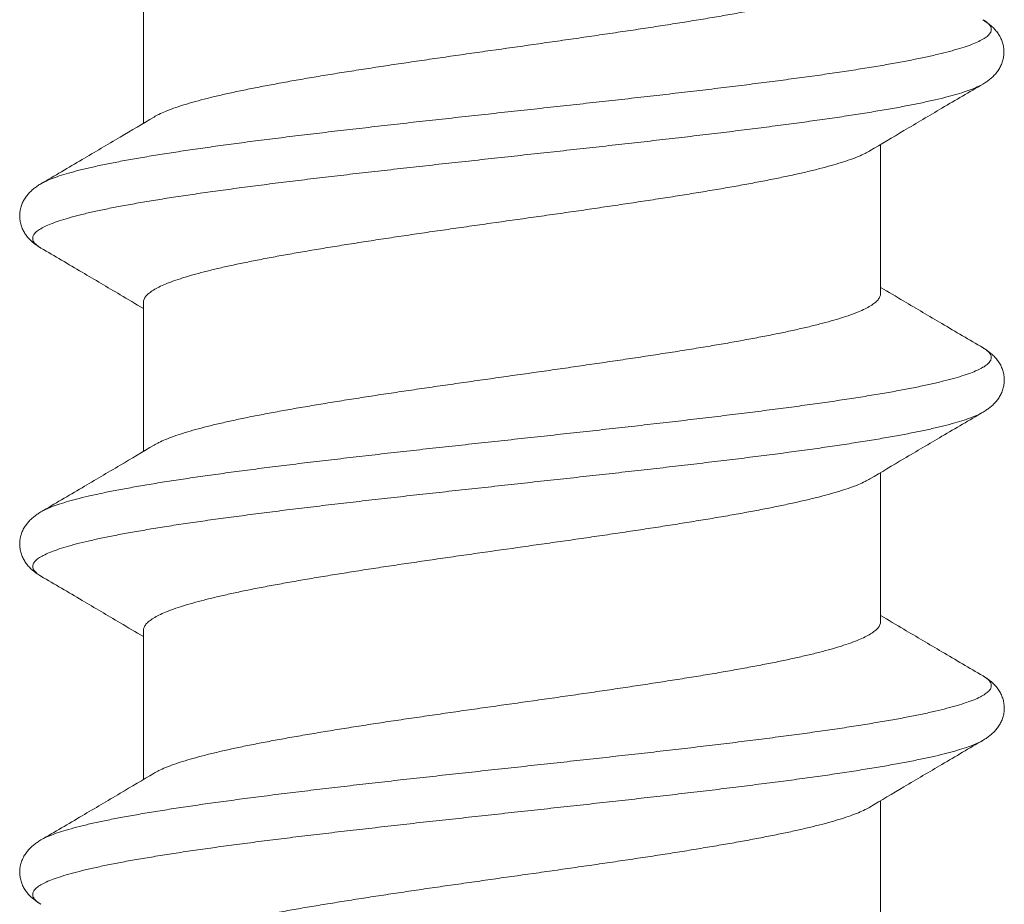
# Model space of a CAD drawing. Units: millimetres. Extents: x 0 to 4209, y 0 to 277.
# Drawn here: x 440 to 442, y 245 to 246 of the extents above; entities that cross this region are included whole.
import ezdxf

# ---------------------------------------------------------------- set-up
doc = ezdxf.new("R2010")
doc.units = ezdxf.units.MM
doc.linetypes.add('K5LT_THIN', pattern=[0])
doc.layers.add('Profile#1', color=1, linetype='Continuous', true_color=0xff0000)

# ---------------------------------------------------------------- blocks, each defined once
blk = doc.blocks.new('U229')
at = {"layer": 'Profile#1', "color": 7, "linetype": 'K5LT_THIN', "lineweight": 18}
for p, q in [((439.8896, 246.456), (439.8896, 246.1606)), ((441.3496, 246.1186), (441.3496, 245.8231)), ((439.8896, 245.806), (439.8896, 245.5106)), ((441.3496, 245.4686), (441.3496, 245.1731)), ((439.8896, 245.156), (439.8896, 244.8606)), ((441.3496, 244.8186), (441.3496, 244.5231))]:
    blk.add_line(p, q, dxfattribs=at)
for points, knots in [([(441.3496, 246.4731), (441.3496, 246.4711), (441.3486, 246.4667), (441.3446, 246.4605), (441.3382, 246.4545), (441.3295, 246.4485), (441.3184, 246.4426), (441.305, 246.4366), (441.2893, 246.4307), (441.2713, 246.4247), (441.2512, 246.4187), (441.2289, 246.4127), (441.2046, 246.4067), (441.1782, 246.4007), (441.15, 246.3947), (441.12, 246.3887), (441.0883, 246.3827), (441.0551, 246.3767), (441.0203, 246.3707), (440.9842, 246.3647), (440.9469, 246.3587), (440.9085, 246.3527), (440.8691, 246.3467), (440.8288, 246.3407), (440.7879, 246.3347), (440.7463, 246.3287), (440.7044, 246.3227), (440.648, 246.3146), (440.5915, 246.3067), (440.5351, 246.2986), (440.493, 246.2926), (440.4514, 246.2866), (440.4105, 246.2806), (440.3702, 246.2746), (440.3308, 246.2686), (440.2923, 246.2626), (440.255, 246.2566), (440.2189, 246.2506), (440.1841, 246.2446), (440.1509, 246.2385), (440.1192, 246.2325), (440.0892, 246.2265), (440.061, 246.2205), (440.0346, 246.2145), (440.0103, 246.2085), (439.988, 246.2026), (439.9679, 246.1966), (439.9499, 246.1906), (439.9342, 246.1846), (439.9213, 246.1789), (439.9138, 246.1749), (439.9107, 246.173)], [0, 0, 0, 0, 0.012284, 0.026413, 0.043618, 0.064587, 0.089626, 0.118902, 0.152515, 0.190423, 0.232499, 0.278665, 0.328828, 0.382844, 0.440582, 0.501801, 0.566423, 0.634176, 0.704746, 0.777979, 0.853667, 0.931547, 1.011353, 1.092839, 1.175689, 1.259729, 1.344576, 1.430025, 1.601423, 1.686981, 1.772049, 1.856205, 1.939081, 2.020553, 2.100374, 2.178333, 2.254047, 2.327316, 2.397948, 2.465613, 2.530168, 2.591388, 2.649186, 2.703309, 2.75351, 2.799643, 2.841686, 2.879531, 2.913094, 2.942388, 2.964212, 2.964212, 2.964212, 2.964212]), ([(439.6867, 246.0408), (439.6901, 246.0427), (439.6979, 246.0467), (439.7114, 246.0522), (439.7279, 246.0579), (439.747, 246.0635), (439.7687, 246.0691), (439.793, 246.0748), (439.8197, 246.0804), (439.8489, 246.0861), (439.8804, 246.0917), (439.9141, 246.0974), (439.9499, 246.103), (439.9878, 246.1087), (440.0275, 246.1144), (440.069, 246.12), (440.1122, 246.1257), (440.1569, 246.1314), (440.203, 246.137), (440.2504, 246.1427), (440.2988, 246.1483), (440.3483, 246.154), (440.3985, 246.1597), (440.4494, 246.1654), (440.5009, 246.171), (440.5527, 246.1767), (440.6046, 246.1824), (440.6567, 246.188), (440.7086, 246.1937), (440.7602, 246.1994), (440.8115, 246.205), (440.8621, 246.2107), (440.912, 246.2164), (440.9611, 246.222), (441.0091, 246.2277), (441.0559, 246.2334), (441.1015, 246.239), (441.1455, 246.2447), (441.188, 246.2504), (441.2288, 246.256), (441.2678, 246.2617), (441.3048, 246.2673), (441.3397, 246.273), (441.3725, 246.2787), (441.403, 246.2843), (441.4312, 246.29), (441.4569, 246.2956), (441.4801, 246.3012), (441.5007, 246.3069), (441.5187, 246.3125), (441.5339, 246.3181), (441.5465, 246.3237), (441.5564, 246.3293), (441.5635, 246.3349), (441.568, 246.3407), (441.5695, 246.347), (441.5674, 246.3533), (441.5625, 246.359), (441.5571, 246.363), (441.5535, 246.3652), (441.5525, 246.3658)], [0, 0, 0, 0, 0.023206, 0.052805, 0.087521, 0.127354, 0.172251, 0.222127, 0.276865, 0.336326, 0.400353, 0.468768, 0.54138, 0.617981, 0.698349, 0.782251, 0.869442, 0.959666, 1.052656, 1.148139, 1.245831, 1.345444, 1.446681, 1.549243, 1.652824, 1.757116, 1.861809, 1.966592, 2.071153, 2.175181, 2.278367, 2.380403, 2.480988, 2.579821, 2.676611, 2.77107, 2.862919, 2.951888, 3.037713, 3.120145, 3.198942, 3.273876, 3.344731, 3.411306, 3.473416, 3.530891, 3.583581, 3.631356, 3.674113, 3.711778, 3.744318, 3.771763, 3.794244, 3.812083, 3.826015, 3.837612, 3.849449, 3.86397, 3.882568, 3.889342, 3.889342, 3.889342, 3.889342]), ([(441.5519, 246.238), (441.5534, 246.2389), (441.5571, 246.2412), (441.5631, 246.2453), (441.5696, 246.2505), (441.5757, 246.2565), (441.5813, 246.2632), (441.5862, 246.2708), (441.5901, 246.2792), (441.5927, 246.2881), (441.5941, 246.2973), (441.5941, 246.3066), (441.5927, 246.3157), (441.5899, 246.3246), (441.586, 246.3329), (441.5811, 246.3405), (441.5755, 246.3472), (441.5694, 246.3531), (441.5628, 246.3584), (441.557, 246.3624), (441.5533, 246.3646), (441.5519, 246.3654)], [0, 0, 0, 0, 0.0100702, 0.0266197, 0.0432555, 0.0602049, 0.0777066, 0.0958294, 0.11427, 0.1328337, 0.1513065, 0.1698335, 0.1883052, 0.206863, 0.2252819, 0.2433723, 0.2608327, 0.2777539, 0.2943679, 0.3109059, 0.320348, 0.320348, 0.320348, 0.320348]), ([(439.6867, 245.9134), (439.6845, 245.9146), (439.6801, 245.9175), (439.6743, 245.9225), (439.6705, 245.9284), (439.6699, 245.9348), (439.6728, 245.9409), (439.6784, 245.9466), (439.6867, 245.9522), (439.6977, 245.9578), (439.7114, 245.9634), (439.7279, 245.969), (439.747, 245.9746), (439.7687, 245.9803), (439.793, 245.9859), (439.8197, 245.9916), (439.8489, 245.9972), (439.8804, 246.0029), (439.9141, 246.0085), (439.9499, 246.0142), (439.9878, 246.0199), (440.0275, 246.0255), (440.069, 246.0312), (440.1122, 246.0368), (440.1569, 246.0425), (440.203, 246.0482), (440.2504, 246.0538), (440.2988, 246.0595), (440.3483, 246.0652), (440.3985, 246.0708), (440.4494, 246.0765), (440.5009, 246.0822), (440.5527, 246.0878), (440.6046, 246.0935), (440.6567, 246.0992), (440.7086, 246.1049), (440.7602, 246.1105), (440.8115, 246.1162), (440.8621, 246.1219), (440.912, 246.1275), (440.9611, 246.1332), (441.0091, 246.1389), (441.0559, 246.1445), (441.1015, 246.1502), (441.1455, 246.1559), (441.188, 246.1615), (441.2288, 246.1672), (441.2678, 246.1728), (441.3048, 246.1785), (441.3397, 246.1842), (441.3725, 246.1898), (441.403, 246.1955), (441.4312, 246.2011), (441.4569, 246.2068), (441.4801, 246.2124), (441.5007, 246.218), (441.5187, 246.2237), (441.5339, 246.2293), (441.5449, 246.2342), (441.5508, 246.2373), (441.5525, 246.2383)], [0, 0, 0, 0, 0.01522, 0.031978, 0.045127, 0.056517, 0.068841, 0.0843, 0.10405, 0.128612, 0.158211, 0.192927, 0.232759, 0.277657, 0.327532, 0.38227, 0.441732, 0.505758, 0.574174, 0.646786, 0.723386, 0.803754, 0.887657, 0.974848, 1.065071, 1.158062, 1.253544, 1.351237, 1.45085, 1.552087, 1.654648, 1.758229, 1.862521, 1.967215, 2.071998, 2.176559, 2.280587, 2.383773, 2.485809, 2.586393, 2.685227, 2.782017, 2.876476, 2.968325, 3.057293, 3.143119, 3.225551, 3.304348, 3.379281, 3.450137, 3.516712, 3.578822, 3.636297, 3.688987, 3.736762, 3.779519, 3.817184, 3.849724, 3.877169, 3.889348, 3.889348, 3.889348, 3.889348]), ([(441.3286, 246.1061), (441.351, 246.1194), (441.3985, 246.1476), (441.4731, 246.1917), (441.5254, 246.2224), (441.5525, 246.2383)], [0, 0, 0, 0, 0.1562505, 0.3313187, 0.5201255, 0.5201255, 0.5201255, 0.5201255]), ([(439.9107, 246.173), (439.8883, 246.1597), (439.8408, 246.1316), (439.7662, 246.0875), (439.7139, 246.0567), (439.6867, 246.0408)], [0, 0, 0, 0, 0.1560308, 0.3310999, 0.5201255, 0.5201255, 0.5201255, 0.5201255]), ([(439.8896, 245.806), (439.8896, 245.8081), (439.8906, 245.8125), (439.8946, 245.8186), (439.901, 245.8246), (439.9098, 245.8306), (439.9208, 245.8366), (439.9342, 245.8425), (439.9499, 245.8485), (439.9679, 245.8545), (439.988, 245.8604), (440.0103, 245.8664), (440.0346, 245.8724), (440.061, 245.8784), (440.0892, 245.8844), (440.1192, 245.8904), (440.1509, 245.8964), (440.1841, 245.9024), (440.2189, 245.9084), (440.255, 245.9144), (440.2923, 245.9204), (440.3308, 245.9264), (440.3702, 245.9325), (440.4105, 245.9385), (440.4514, 245.9445), (440.493, 245.9505), (440.5351, 245.9565), (440.5915, 245.9645), (440.648, 245.9725), (440.7044, 245.9805), (440.7463, 245.9865), (440.7879, 245.9925), (440.8288, 245.9986), (440.8691, 246.0046), (440.9085, 246.0106), (440.9469, 246.0166), (440.9842, 246.0226), (441.0203, 246.0286), (441.0551, 246.0346), (441.0883, 246.0406), (441.12, 246.0466), (441.15, 246.0526), (441.1782, 246.0586), (441.2046, 246.0646), (441.2289, 246.0706), (441.2512, 246.0766), (441.2713, 246.0825), (441.2893, 246.0885), (441.305, 246.0945), (441.3179, 246.1002), (441.3254, 246.1042), (441.3286, 246.1061)], [0, 0, 0, 0, 0.012284, 0.026411, 0.043617, 0.064583, 0.089621, 0.118915, 0.152478, 0.190323, 0.232367, 0.278499, 0.3287, 0.382824, 0.440621, 0.501842, 0.566396, 0.634061, 0.704693, 0.777962, 0.853676, 0.931635, 1.011457, 1.092928, 1.175804, 1.25996, 1.345029, 1.430586, 1.601985, 1.687434, 1.77228, 1.856321, 1.939171, 2.020657, 2.100462, 2.178342, 2.25403, 2.327263, 2.397834, 2.465586, 2.530208, 2.591428, 2.649165, 2.703182, 2.753345, 2.799511, 2.841586, 2.879495, 2.913107, 2.942383, 2.964212, 2.964212, 2.964212, 2.964212]), ([(439.6867, 246.0408), (439.6854, 246.04), (439.6817, 246.0377), (439.6758, 246.0337), (439.6693, 246.0285), (439.6632, 246.0226), (439.6575, 246.0159), (439.6526, 246.0083), (439.6487, 246), (439.646, 245.9911), (439.6446, 245.9819), (439.6445, 245.9726), (439.6459, 245.9634), (439.6486, 245.9545), (439.6524, 245.9462), (439.6573, 245.9386), (439.6629, 245.9318), (439.669, 245.9259), (439.6755, 245.9206), (439.6815, 245.9165), (439.6853, 245.9142), (439.6867, 245.9134)], [0, 0, 0, 0, 0.0094421, 0.0259801, 0.042594, 0.0595152, 0.0769756, 0.0950661, 0.113485, 0.1320428, 0.1505145, 0.1690414, 0.1875142, 0.206078, 0.2245186, 0.2426414, 0.2601431, 0.2770925, 0.2937283, 0.3102778, 0.320348, 0.320348, 0.320348, 0.320348]), ([(439.6867, 245.9133), (439.7139, 245.8974), (439.7661, 245.8667), (439.8338, 245.8267), (439.8742, 245.8027), (439.8896, 245.7936)], [0, 0, 0, 0, 0.1888068, 0.363875, 0.4711917, 0.4711917, 0.4711917, 0.4711917]), ([(441.5525, 245.7158), (441.5253, 245.7317), (441.473, 245.7625), (441.4054, 245.8024), (441.365, 245.8264), (441.3496, 245.8355)], [0, 0, 0, 0, 0.1890256, 0.3640947, 0.4711917, 0.4711917, 0.4711917, 0.4711917]), ([(441.3496, 245.8231), (441.3496, 245.8211), (441.3486, 245.8167), (441.3446, 245.8105), (441.3382, 245.8045), (441.3295, 245.7985), (441.3184, 245.7926), (441.305, 245.7866), (441.2893, 245.7806), (441.2713, 245.7747), (441.2512, 245.7687), (441.2289, 245.7627), (441.2045, 245.7567), (441.1782, 245.7507), (441.15, 245.7447), (441.12, 245.7387), (441.0884, 245.7327), (441.0551, 245.7267), (441.0204, 245.7207), (440.9843, 245.7147), (440.9469, 245.7087), (440.9085, 245.7027), (440.869, 245.6967), (440.8287, 245.6907), (440.7878, 245.6847), (440.7462, 245.6787), (440.7043, 245.6726), (440.6479, 245.6646), (440.5914, 245.6566), (440.5349, 245.6486), (440.493, 245.6426), (440.4514, 245.6366), (440.4105, 245.6306), (440.3702, 245.6246), (440.3308, 245.6186), (440.2924, 245.6126), (440.2551, 245.6066), (440.219, 245.6006), (440.1842, 245.5946), (440.151, 245.5886), (440.1193, 245.5826), (440.0893, 245.5766), (440.0611, 245.5706), (440.0347, 245.5646), (440.0103, 245.5586), (439.988, 245.5526), (439.9679, 245.5466), (439.9499, 245.5406), (439.9342, 245.5346), (439.9213, 245.5289), (439.9138, 245.5249), (439.9107, 245.523)], [0, 0, 0, 0, 0.012286, 0.02642, 0.043626, 0.064593, 0.08964, 0.118971, 0.152612, 0.190487, 0.232524, 0.278697, 0.328875, 0.382884, 0.440616, 0.501829, 0.566404, 0.634068, 0.704662, 0.777918, 0.853573, 0.931485, 1.011435, 1.09303, 1.175907, 1.259937, 1.34478, 1.43025, 1.601721, 1.687261, 1.772168, 1.856153, 1.939012, 2.020512, 2.100308, 2.178206, 2.253875, 2.327139, 2.397742, 2.465415, 2.530001, 2.591216, 2.648961, 2.703103, 2.753381, 2.799578, 2.841619, 2.879452, 2.913052, 2.942366, 2.964212, 2.964212, 2.964212, 2.964212]), ([(439.6867, 245.3908), (439.6882, 245.3917), (439.6937, 245.3947), (439.7043, 245.3995), (439.7194, 245.4051), (439.7372, 245.4107), (439.7576, 245.4163), (439.7807, 245.422), (439.8062, 245.4276), (439.8342, 245.4333), (439.8645, 245.4389), (439.8972, 245.4446), (439.9319, 245.4502), (439.9688, 245.4559), (440.0076, 245.4616), (440.0483, 245.4672), (440.0907, 245.4729), (440.1346, 245.4786), (440.1801, 245.4842), (440.2268, 245.4899), (440.2748, 245.4955), (440.3237, 245.5012), (440.3736, 245.5069), (440.4242, 245.5126), (440.4754, 245.5182), (440.527, 245.5239), (440.5789, 245.5296), (440.631, 245.5352), (440.683, 245.5409), (440.7348, 245.5466), (440.7862, 245.5522), (440.8372, 245.5579), (440.8875, 245.5636), (440.937, 245.5692), (440.9855, 245.5749), (441.0329, 245.5806), (441.0791, 245.5862), (441.124, 245.5919), (441.1672, 245.5976), (441.2089, 245.6032), (441.2488, 245.6089), (441.2867, 245.6145), (441.3227, 245.6202), (441.3566, 245.6259), (441.3882, 245.6315), (441.4175, 245.6372), (441.4445, 245.6428), (441.4689, 245.6485), (441.4908, 245.6541), (441.5101, 245.6597), (441.5267, 245.6653), (441.5406, 245.6709), (441.5518, 245.6765), (441.5603, 245.6821), (441.5661, 245.6878), (441.5692, 245.6939), (441.5689, 245.7003), (441.5652, 245.7062), (441.5595, 245.7114), (441.5549, 245.7144), (441.5525, 245.7158)], [0, 0, 0, 0, 0.010451, 0.037544, 0.069727, 0.107035, 0.149439, 0.196867, 0.249218, 0.306364, 0.368155, 0.434425, 0.504988, 0.579644, 0.658179, 0.740365, 0.825962, 0.914719, 1.006376, 1.100662, 1.197298, 1.295999, 1.39647, 1.498415, 1.601531, 1.70551, 1.810044, 1.914822, 2.019531, 2.123862, 2.227502, 2.330145, 2.431484, 2.53122, 2.629056, 2.724702, 2.817875, 2.908301, 2.995712, 3.079851, 3.160474, 3.237345, 3.310242, 3.378956, 3.443295, 3.503081, 3.558153, 3.608371, 3.65362, 3.693808, 3.728881, 3.758836, 3.783744, 3.803818, 3.819549, 3.832032, 3.843397, 3.85635, 3.872819, 3.889347, 3.889347, 3.889347, 3.889347]), ([(441.5525, 245.5884), (441.554, 245.5892), (441.5577, 245.5915), (441.5637, 245.5956), (441.5702, 245.6009), (441.5763, 245.6068), (441.5819, 245.6136), (441.5868, 245.6212), (441.5907, 245.6295), (441.5933, 245.6384), (441.5947, 245.6476), (441.5947, 245.6569), (441.5933, 245.6661), (441.5905, 245.675), (441.5866, 245.6833), (441.5817, 245.6909), (441.5761, 245.6976), (441.5699, 245.7035), (441.5634, 245.7087), (441.5576, 245.7127), (441.5539, 245.715), (441.5525, 245.7158)], [0, 0, 0, 0, 0.0100702, 0.0266197, 0.0432555, 0.0602049, 0.0777066, 0.0958294, 0.11427, 0.1328337, 0.1513065, 0.1698335, 0.1883052, 0.206863, 0.2252819, 0.2433723, 0.2608327, 0.2777539, 0.2943679, 0.3109059, 0.320348, 0.320348, 0.320348, 0.320348]), ([(439.6867, 245.2634), (439.686, 245.2638), (439.6825, 245.2659), (439.6772, 245.2697), (439.6721, 245.2754), (439.6698, 245.2816), (439.671, 245.288), (439.6753, 245.2938), (439.6823, 245.2994), (439.6919, 245.305), (439.7043, 245.3106), (439.7194, 245.3162), (439.7372, 245.3219), (439.7576, 245.3275), (439.7807, 245.3331), (439.8062, 245.3388), (439.8342, 245.3444), (439.8645, 245.3501), (439.8972, 245.3557), (439.9319, 245.3614), (439.9688, 245.3671), (440.0076, 245.3727), (440.0483, 245.3784), (440.0907, 245.384), (440.1346, 245.3897), (440.1801, 245.3954), (440.2268, 245.401), (440.2748, 245.4067), (440.3237, 245.4124), (440.3736, 245.418), (440.4242, 245.4237), (440.4754, 245.4294), (440.527, 245.435), (440.5789, 245.4407), (440.631, 245.4464), (440.683, 245.4521), (440.7348, 245.4577), (440.7862, 245.4634), (440.8372, 245.4691), (440.8875, 245.4747), (440.937, 245.4804), (440.9855, 245.4861), (441.0329, 245.4917), (441.0791, 245.4974), (441.124, 245.5031), (441.1672, 245.5087), (441.2089, 245.5144), (441.2488, 245.52), (441.2867, 245.5257), (441.3227, 245.5314), (441.3566, 245.537), (441.3882, 245.5427), (441.4175, 245.5483), (441.4445, 245.554), (441.4689, 245.5596), (441.4908, 245.5653), (441.5101, 245.5709), (441.5267, 245.5765), (441.5407, 245.5821), (441.5489, 245.5862), (441.5525, 245.5883)], [0, 0, 0, 0, 0.005304, 0.024217, 0.038988, 0.050944, 0.062466, 0.076172, 0.093708, 0.115851, 0.142944, 0.175127, 0.212434, 0.254838, 0.302266, 0.354617, 0.411763, 0.473555, 0.539824, 0.610387, 0.685043, 0.763578, 0.845764, 0.931361, 1.020118, 1.111775, 1.206061, 1.302697, 1.401398, 1.50187, 1.603815, 1.70693, 1.810909, 1.915443, 2.020221, 2.124931, 2.229261, 2.332901, 2.435544, 2.536884, 2.636619, 2.734455, 2.830101, 2.923275, 3.0137, 3.101111, 3.185251, 3.265873, 3.342744, 3.415641, 3.484355, 3.548694, 3.60848, 3.663552, 3.713771, 3.759019, 3.799207, 3.83428, 3.864235, 3.88934, 3.88934, 3.88934, 3.88934]), ([(441.3286, 245.4561), (441.351, 245.4694), (441.3985, 245.4976), (441.4731, 245.5417), (441.5254, 245.5724), (441.5525, 245.5883)], [0, 0, 0, 0, 0.1562505, 0.3313187, 0.5201255, 0.5201255, 0.5201255, 0.5201255]), ([(439.9107, 245.523), (439.8883, 245.5097), (439.8408, 245.4816), (439.7662, 245.4375), (439.7139, 245.4067), (439.6867, 245.3908)], [0, 0, 0, 0, 0.1560308, 0.3310999, 0.5201255, 0.5201255, 0.5201255, 0.5201255]), ([(439.8896, 245.156), (439.8896, 245.1581), (439.8906, 245.1625), (439.8946, 245.1686), (439.901, 245.1746), (439.9098, 245.1806), (439.9208, 245.1866), (439.9342, 245.1925), (439.9499, 245.1985), (439.9679, 245.2045), (439.988, 245.2104), (440.0103, 245.2164), (440.0347, 245.2224), (440.0611, 245.2284), (440.0893, 245.2344), (440.1193, 245.2404), (440.151, 245.2464), (440.1842, 245.2524), (440.219, 245.2584), (440.2551, 245.2644), (440.2924, 245.2704), (440.3308, 245.2765), (440.3702, 245.2825), (440.4105, 245.2885), (440.4514, 245.2945), (440.493, 245.3005), (440.5349, 245.3065), (440.5914, 245.3145), (440.6479, 245.3225), (440.7043, 245.3305), (440.7462, 245.3365), (440.7878, 245.3425), (440.8287, 245.3485), (440.869, 245.3546), (440.9085, 245.3606), (440.9469, 245.3666), (440.9843, 245.3726), (441.0204, 245.3786), (441.0551, 245.3846), (441.0884, 245.3906), (441.12, 245.3966), (441.15, 245.4026), (441.1782, 245.4086), (441.2045, 245.4146), (441.2289, 245.4206), (441.2512, 245.4266), (441.2713, 245.4325), (441.2893, 245.4385), (441.305, 245.4445), (441.3179, 245.4502), (441.3254, 245.4542), (441.3286, 245.4561)], [0, 0, 0, 0, 0.012282, 0.026404, 0.043619, 0.064596, 0.089643, 0.118957, 0.152557, 0.19039, 0.232431, 0.278628, 0.328907, 0.383048, 0.440794, 0.502008, 0.566594, 0.634267, 0.704871, 0.778134, 0.853803, 0.931701, 1.011497, 1.092998, 1.175857, 1.259842, 1.344749, 1.430289, 1.60176, 1.687229, 1.772072, 1.856103, 1.93898, 2.020574, 2.100524, 2.178436, 2.254091, 2.327347, 2.397941, 2.465605, 2.53018, 2.591393, 2.649125, 2.703135, 2.753312, 2.799485, 2.841523, 2.879397, 2.913038, 2.942369, 2.964212, 2.964212, 2.964212, 2.964212]), ([(439.6867, 245.3908), (439.6854, 245.39), (439.6817, 245.3877), (439.6758, 245.3837), (439.6693, 245.3785), (439.6632, 245.3726), (439.6575, 245.3659), (439.6526, 245.3583), (439.6487, 245.35), (439.646, 245.3411), (439.6446, 245.3319), (439.6445, 245.3226), (439.6459, 245.3134), (439.6486, 245.3045), (439.6524, 245.2962), (439.6573, 245.2886), (439.6629, 245.2818), (439.669, 245.2759), (439.6755, 245.2706), (439.6815, 245.2665), (439.6853, 245.2642), (439.6867, 245.2634)], [0, 0, 0, 0, 0.0094421, 0.0259801, 0.042594, 0.0595152, 0.0769756, 0.0950661, 0.113485, 0.1320428, 0.1505145, 0.1690414, 0.1875142, 0.206078, 0.2245186, 0.2426414, 0.2601431, 0.2770925, 0.2937283, 0.3102778, 0.320348, 0.320348, 0.320348, 0.320348]), ([(439.6867, 245.2633), (439.7139, 245.2474), (439.7661, 245.2167), (439.8338, 245.1767), (439.8742, 245.1527), (439.8896, 245.1436)], [0, 0, 0, 0, 0.1888068, 0.363875, 0.4711917, 0.4711917, 0.4711917, 0.4711917]), ([(441.3496, 245.1731), (441.3496, 245.1711), (441.3486, 245.1667), (441.3446, 245.1605), (441.3382, 245.1545), (441.3295, 245.1485), (441.3184, 245.1426), (441.305, 245.1366), (441.2893, 245.1306), (441.2713, 245.1247), (441.2511, 245.1187), (441.2288, 245.1127), (441.2045, 245.1067), (441.1782, 245.1007), (441.1499, 245.0947), (441.1199, 245.0887), (441.0882, 245.0827), (441.055, 245.0767), (441.0202, 245.0707), (440.9841, 245.0647), (440.9468, 245.0587), (440.9083, 245.0527), (440.8688, 245.0467), (440.8286, 245.0406), (440.7876, 245.0346), (440.7461, 245.0286), (440.7041, 245.0226), (440.6477, 245.0146), (440.5912, 245.0066), (440.5348, 244.9986), (440.4929, 244.9926), (440.4514, 244.9866), (440.4104, 244.9806), (440.3701, 244.9746), (440.3307, 244.9686), (440.2922, 244.9626), (440.2549, 244.9565), (440.2188, 244.9505), (440.1841, 244.9445), (440.1508, 244.9385), (440.1191, 244.9325), (440.0891, 244.9265), (440.0609, 244.9205), (440.0346, 244.9145), (440.0102, 244.9085), (439.988, 244.9026), (439.9678, 244.8966), (439.9499, 244.8906), (439.9342, 244.8846), (439.9213, 244.8789), (439.9138, 244.8749), (439.9107, 244.873)], [0, 0, 0, 0, 0.012284, 0.026413, 0.043618, 0.064588, 0.089625, 0.118937, 0.152597, 0.190544, 0.232641, 0.278808, 0.32897, 0.383051, 0.440829, 0.502062, 0.566663, 0.634358, 0.704941, 0.778198, 0.85394, 0.93197, 1.011905, 1.093379, 1.176241, 1.260286, 1.345136, 1.430587, 1.602015, 1.687462, 1.772306, 1.856343, 1.939196, 2.020655, 2.100567, 2.178577, 2.2543, 2.327543, 2.398113, 2.465782, 2.530358, 2.591568, 2.649326, 2.703388, 2.753526, 2.799664, 2.841703, 2.879536, 2.9131, 2.942384, 2.964212, 2.964212, 2.964212, 2.964212]), ([(441.5525, 245.0658), (441.5253, 245.0817), (441.473, 245.1125), (441.4054, 245.1524), (441.365, 245.1764), (441.3496, 245.1855)], [0, 0, 0, 0, 0.1890256, 0.3640947, 0.4711917, 0.4711917, 0.4711917, 0.4711917]), ([(439.6867, 244.7408), (439.6901, 244.7428), (439.698, 244.7468), (439.7116, 244.7523), (439.7281, 244.7579), (439.7472, 244.7635), (439.769, 244.7692), (439.7933, 244.7748), (439.8201, 244.7805), (439.8492, 244.7861), (439.8808, 244.7918), (439.9145, 244.7974), (439.9503, 244.8031), (439.9882, 244.8088), (440.028, 244.8144), (440.0695, 244.8201), (440.1127, 244.8258), (440.1574, 244.8314), (440.2036, 244.8371), (440.2509, 244.8427), (440.2994, 244.8484), (440.3489, 244.8541), (440.3991, 244.8598), (440.45, 244.8654), (440.5015, 244.8711), (440.5533, 244.8768), (440.6052, 244.8824), (440.6573, 244.8881), (440.7092, 244.8938), (440.7608, 244.8994), (440.8121, 244.9051), (440.8627, 244.9108), (440.9126, 244.9164), (440.9617, 244.9221), (441.0097, 244.9278), (441.0565, 244.9334), (441.102, 244.9391), (441.1461, 244.9448), (441.1885, 244.9504), (441.2293, 244.9561), (441.2682, 244.9617), (441.3052, 244.9674), (441.3401, 244.9731), (441.3729, 244.9787), (441.4033, 244.9844), (441.4315, 244.99), (441.4572, 244.9957), (441.4803, 245.0013), (441.5009, 245.0069), (441.5188, 245.0126), (441.5341, 245.0182), (441.5466, 245.0238), (441.5565, 245.0294), (441.5636, 245.035), (441.5681, 245.0408), (441.5695, 245.0471), (441.5674, 245.0534), (441.5624, 245.0591), (441.557, 245.063), (441.5534, 245.0652), (441.5525, 245.0658)], [0, 0, 0, 0, 0.023521, 0.053179, 0.087955, 0.127846, 0.172803, 0.222735, 0.277529, 0.337044, 0.401123, 0.469589, 0.542248, 0.618894, 0.699304, 0.783246, 0.870474, 0.960731, 1.053752, 1.149262, 1.246979, 1.346612, 1.447867, 1.550442, 1.654033, 1.758331, 1.863027, 1.96781, 2.072366, 2.176386, 2.27956, 2.381582, 2.482147, 2.580959, 2.677723, 2.772153, 2.863971, 2.952904, 3.038692, 3.121082, 3.199836, 3.274723, 3.34553, 3.412054, 3.474111, 3.531531, 3.584165, 3.631882, 3.67458, 3.712186, 3.744666, 3.772053, 3.794476, 3.812265, 3.826159, 3.837743, 3.849598, 3.864161, 3.882811, 3.889342, 3.889342, 3.889342, 3.889342]), ([(441.5525, 244.9383), (441.5539, 244.9392), (441.5577, 244.9415), (441.5635, 244.9455), (441.57, 244.9507), (441.5761, 244.9565), (441.5816, 244.9632), (441.5865, 244.9707), (441.5904, 244.9789), (441.5932, 244.9877), (441.5946, 244.9968), (441.5947, 245.0059), (441.5935, 245.015), (441.5909, 245.0239), (441.5871, 245.0324), (441.5821, 245.0403), (441.5764, 245.0473), (441.5701, 245.0534), (441.5634, 245.0587), (441.5575, 245.0627), (441.5538, 245.065), (441.5525, 245.0658)], [0, 0, 0, 0, 0.0099122, 0.0262932, 0.0427464, 0.0594991, 0.076781, 0.0946908, 0.112942, 0.1313517, 0.1496434, 0.1679, 0.1860911, 0.2045814, 0.2233138, 0.2419534, 0.2600197, 0.2774427, 0.294409, 0.3110801, 0.3203409, 0.3203409, 0.3203409, 0.3203409]), ([(439.6867, 244.6134), (439.6845, 244.6147), (439.68, 244.6176), (439.6743, 244.6226), (439.6705, 244.6285), (439.6699, 244.6349), (439.6729, 244.641), (439.6785, 244.6467), (439.6868, 244.6523), (439.6979, 244.6579), (439.7116, 244.6635), (439.7281, 244.6691), (439.7472, 244.6747), (439.769, 244.6803), (439.7933, 244.686), (439.8201, 244.6916), (439.8492, 244.6973), (439.8808, 244.7029), (439.9145, 244.7086), (439.9503, 244.7143), (439.9882, 244.7199), (440.028, 244.7256), (440.0695, 244.7312), (440.1127, 244.7369), (440.1574, 244.7426), (440.2036, 244.7482), (440.2509, 244.7539), (440.2994, 244.7596), (440.3489, 244.7652), (440.3991, 244.7709), (440.45, 244.7766), (440.5015, 244.7822), (440.5533, 244.7879), (440.6052, 244.7936), (440.6573, 244.7993), (440.7092, 244.8049), (440.7608, 244.8106), (440.8121, 244.8163), (440.8627, 244.8219), (440.9126, 244.8276), (440.9617, 244.8333), (441.0097, 244.8389), (441.0565, 244.8446), (441.102, 244.8503), (441.1461, 244.8559), (441.1885, 244.8616), (441.2293, 244.8672), (441.2682, 244.8729), (441.3052, 244.8786), (441.3401, 244.8842), (441.3729, 244.8899), (441.4033, 244.8955), (441.4315, 244.9012), (441.4572, 244.9068), (441.4803, 244.9125), (441.5009, 244.9181), (441.5188, 244.9237), (441.5341, 244.9293), (441.545, 244.9342), (441.5508, 244.9373), (441.5525, 244.9383)], [0, 0, 0, 0, 0.015437, 0.032146, 0.045262, 0.056647, 0.068996, 0.0845, 0.104304, 0.128924, 0.158582, 0.193358, 0.233249, 0.278206, 0.328138, 0.382932, 0.442447, 0.506526, 0.574992, 0.647651, 0.724297, 0.804707, 0.888649, 0.975877, 1.066134, 1.159155, 1.254665, 1.352382, 1.452015, 1.55327, 1.655845, 1.759436, 1.863734, 1.96843, 2.073213, 2.177769, 2.281789, 2.384963, 2.486985, 2.58755, 2.686362, 2.783126, 2.877556, 2.969374, 3.058307, 3.144095, 3.226485, 3.305239, 3.380126, 3.450933, 3.517457, 3.579514, 3.636934, 3.689568, 3.737285, 3.779983, 3.817589, 3.850069, 3.877456, 3.889345, 3.889345, 3.889345, 3.889345]), ([(441.3286, 244.8061), (441.351, 244.8194), (441.3985, 244.8476), (441.4731, 244.8917), (441.5254, 244.9224), (441.5525, 244.9383)], [0, 0, 0, 0, 0.1562505, 0.3313187, 0.5201255, 0.5201255, 0.5201255, 0.5201255]), ([(439.9107, 244.873), (439.8883, 244.8597), (439.8408, 244.8316), (439.7662, 244.7875), (439.7139, 244.7567), (439.6867, 244.7408)], [0, 0, 0, 0, 0.1560308, 0.3310999, 0.5201255, 0.5201255, 0.5201255, 0.5201255]), ([(439.8896, 244.506), (439.8896, 244.5081), (439.8906, 244.5125), (439.8946, 244.5186), (439.901, 244.5246), (439.9098, 244.5306), (439.9208, 244.5366), (439.9342, 244.5425), (439.9499, 244.5485), (439.9678, 244.5545), (439.988, 244.5604), (440.0102, 244.5664), (440.0346, 244.5724), (440.0609, 244.5784), (440.0891, 244.5844), (440.1191, 244.5904), (440.1508, 244.5964), (440.1841, 244.6024), (440.2188, 244.6084), (440.2549, 244.6144), (440.2922, 244.6204), (440.3307, 244.6264), (440.3701, 244.6324), (440.4104, 244.6385), (440.4514, 244.6445), (440.4929, 244.6505), (440.5348, 244.6565), (440.5912, 244.6645), (440.6477, 244.6725), (440.7041, 244.6805), (440.7461, 244.6865), (440.7876, 244.6925), (440.8286, 244.6985), (440.8688, 244.7045), (440.9083, 244.7105), (440.9468, 244.7165), (440.9841, 244.7226), (441.0202, 244.7286), (441.055, 244.7346), (441.0882, 244.7406), (441.1199, 244.7466), (441.1499, 244.7526), (441.1782, 244.7586), (441.2045, 244.7646), (441.2288, 244.7706), (441.2511, 244.7765), (441.2713, 244.7825), (441.2893, 244.7885), (441.305, 244.7945), (441.3179, 244.8002), (441.3254, 244.8042), (441.3286, 244.8061)], [0, 0, 0, 0, 0.012284, 0.026413, 0.043618, 0.064588, 0.089625, 0.118909, 0.152473, 0.190307, 0.232345, 0.278483, 0.328621, 0.382683, 0.440442, 0.501652, 0.566228, 0.633896, 0.704467, 0.777709, 0.853432, 0.931442, 1.011354, 1.092813, 1.175666, 1.259703, 1.344547, 1.429995, 1.601422, 1.686873, 1.771723, 1.855768, 1.93863, 2.020104, 2.100039, 2.17807, 2.253811, 2.327068, 2.397652, 2.465346, 2.529948, 2.59118, 2.648958, 2.703039, 2.753201, 2.799368, 2.841466, 2.879412, 2.913073, 2.942384, 2.964212, 2.964212, 2.964212, 2.964212]), ([(439.6867, 244.7408), (439.6854, 244.74), (439.6817, 244.7377), (439.6759, 244.7338), (439.6694, 244.7286), (439.6633, 244.7227), (439.6577, 244.716), (439.6528, 244.7085), (439.6488, 244.7002), (439.6461, 244.6914), (439.6446, 244.6823), (439.6445, 244.673), (439.6458, 244.6639), (439.6484, 244.655), (439.6522, 244.6466), (439.6571, 244.6388), (439.6628, 244.632), (439.6689, 244.6259), (439.6755, 244.6206), (439.6815, 244.6165), (439.6853, 244.6142), (439.6867, 244.6134)], [0, 0, 0, 0, 0.0093738, 0.0258398, 0.0423762, 0.0592141, 0.0765813, 0.0945805, 0.1129174, 0.1314068, 0.1498002, 0.1682157, 0.1865757, 0.2051065, 0.2236566, 0.2419777, 0.2597095, 0.2768609, 0.2936499, 0.3102854, 0.3203459, 0.3203459, 0.3203459, 0.3203459])]:
    blk.add_open_spline(points, degree=3, knots=knots, dxfattribs=at)

msp = doc.modelspace()

# ---------------------------------------------------------------- block references
at = {"layer": 'Profile#1'}
msp.add_blockref('U229', (0, 0), dxfattribs=at)

doc.saveas('drawing.dxf')
